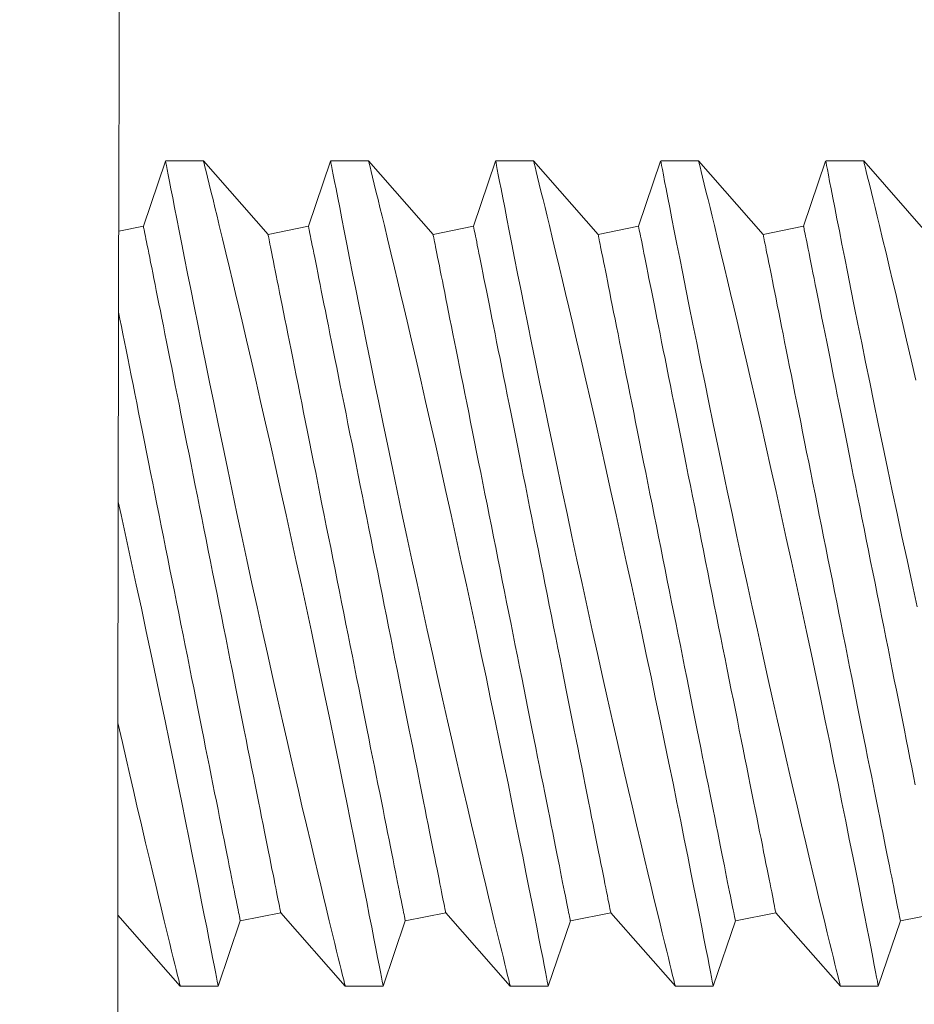
# Model space of a CAD drawing. Extents: x -48 to 60, y -10 to 55.
# Drawn here: x -2 to -2, y 22 to 22 of the extents above; entities that cross this region are included whole.
import ezdxf

# ---------------------------------------------------------------- set-up
doc = ezdxf.new("R2010")
doc.units = 0
doc.header["$MEASUREMENT"] = 0
doc.layers.get('0').update_dxf_attribs({"linetype": 'CONTINUOUS', "lineweight": 15})
doc.layers.get('DEFPOINTS').update_dxf_attribs({"linetype": 'CONTINUOUS'})
doc.layers.add('Text', color=7, linetype='CONTINUOUS', lineweight=15)
doc.styles.add('ROMAND', font='romand.shx', dxfattribs={"oblique": 15})
doc.dimstyles.new('ROMAND', dxfattribs={"dimscale": 6, "dimtxt": 0.125, "dimasz": 0.125, "dimexe": 0.0625, "dimexo": 0.0625, "dimgap": 0.0625, "dimtad": 0, "dimtih": 1, "dimtoh": 1, "dimdec": 3, "dimzin": 0, "dimdsep": 46, "dimlunit": 4, "dimtxsty": 'ROMAND', "dimcen": 0, "dimadec": 0, "dimazin": 0, "dimtfac": 1, "dimtdec": 3, "dimtofl": 0, "dimtmove": 0, "dimatfit": 3, "dimfxl": 0, "dimtolj": 1, "dimtzin": 0, "dimarcsym": 0})

# ---------------------------------------------------------------- blocks, each defined once
blk = doc.blocks.new('*D37')
at = {"layer": 'DEFPOINTS', "color": 0}
for p in [(-4.93563, 34.43532), (-2.74088, 34.43532), (3.24211, -3.03457)]:
    blk.add_point(p, dxfattribs=at)
at = {"layer": 'Text', "color": 0, "lineweight": -2}
for p, q in [((-3.11588, 34.43532), (-5.31063, 34.43532)), ((-4.93563, 33.68532), (-4.93563, 8.06554)), ((-4.93563, -2.28457), (-4.93563, 5.56554)), ((2.86711, -3.03457), (-5.31063, -3.03457))]:
    blk.add_line(p, q, dxfattribs=at)
at = {"layer": 'Text', "color": 0}
for points in [[(-5.06063, 33.68532), (-4.81063, 33.68532), (-4.93563, 34.43532)], [(-5.06063, -2.28457), (-4.81063, -2.28457), (-4.93563, -3.03457)]]:
    blk.add_solid(points, dxfattribs=at)
at = {"layer": 'Text', "color": 0, "insert": (-4.93563, 6.81554), "char_height": 0.75, "attachment_point": 5, "style": 'ROMAND'}
blk.add_mtext('\\A1;3\'-1{\\H1.000000x;\\S1/2;}"', dxfattribs=at)
blk = doc.blocks.new('CROWN')
for centre, radius, start, end in [((84.20305, 15.10333), 92.23414, 179.5684356, 179.848132), ((65.89934, 15.15413), 73.93036, 179.8499039, 180.145144)]:
    blk.add_arc(centre, radius, start, end)

msp = doc.modelspace()

# ---------------------------------------------------------------- linework, layer by layer
for p, q in [((-2.43417, 21.94034), (-2.43925, 21.92534)), ((-2.42543, 21.94038), (-2.43415, 21.94038)), ((-2.41058, 21.92348), (-2.42543, 21.94038)), ((-2.39619, 21.94034), (-2.40127, 21.92534)), ((-2.38744, 21.94038), (-2.39617, 21.94038)), ((-2.37259, 21.92348), (-2.38744, 21.94038)), ((-2.35821, 21.94034), (-2.36328, 21.92534)), ((-2.34946, 21.94038), (-2.35819, 21.94038)), ((-2.33461, 21.92348), (-2.34947, 21.94038)), ((-2.32023, 21.94034), (-2.3253, 21.92534)), ((-2.31148, 21.94038), (-2.3202, 21.94038)), ((-2.29663, 21.92348), (-2.31148, 21.94038)), ((-2.28225, 21.94034), (-2.28732, 21.92534)), ((-2.2735, 21.94038), (-2.28223, 21.94038)), ((-2.25865, 21.92348), (-2.2735, 21.94038)), ((-2.43925, 21.92534), (-2.44494, 21.9242)), ((-2.40127, 21.92534), (-2.41058, 21.92348)), ((-2.36328, 21.92534), (-2.37259, 21.92348)), ((-2.3253, 21.92534), (-2.33461, 21.92348)), ((-2.28732, 21.92534), (-2.29663, 21.92348)), ((-2.44515, 21.76683), (-2.43078, 21.75048)), ((-2.41696, 21.76552), (-2.40765, 21.76738)), ((-2.40765, 21.76738), (-2.3928, 21.75048)), ((-2.37899, 21.76552), (-2.36967, 21.76738)), ((-2.36967, 21.76738), (-2.35482, 21.75048)), ((-2.341, 21.76552), (-2.33169, 21.76738)), ((-2.33169, 21.76738), (-2.31684, 21.75048)), ((-2.30302, 21.76552), (-2.29371, 21.76738)), ((-2.29371, 21.76738), (-2.27886, 21.75048)), ((-2.26504, 21.76552), (-2.25573, 21.76738)), ((-2.42205, 21.75048), (-2.41696, 21.76552)), ((-2.38407, 21.75048), (-2.37899, 21.76552)), ((-2.34609, 21.75048), (-2.341, 21.76552)), ((-2.30811, 21.75048), (-2.30302, 21.76552)), ((-2.27013, 21.75048), (-2.26504, 21.76552)), ((-2.43079, 21.75048), (-2.42206, 21.75048)), ((-2.39281, 21.75048), (-2.38408, 21.75048)), ((-2.35482, 21.75048), (-2.34609, 21.75048)), ((-2.31684, 21.75048), (-2.30811, 21.75048)), ((-2.27886, 21.75048), (-2.27013, 21.75048))]:
    msp.add_line(p, q)
at = {"color": 8, "flags": 128}
for points in [[(-2.43415, 21.94033), (-2.43414, 21.9403), (-2.43408, 21.93995), (-2.43395, 21.93932), (-2.43378, 21.93839), (-2.43354, 21.93718), (-2.43325, 21.93569), (-2.43291, 21.93394), (-2.43252, 21.93191), (-2.43207, 21.92964), (-2.43157, 21.92709), (-2.43102, 21.92429), (-2.43043, 21.92125), (-2.42978, 21.91799), (-2.42909, 21.91452), (-2.42836, 21.91085), (-2.42757, 21.90693), (-2.42675, 21.90281), (-2.42588, 21.89852), (-2.42498, 21.89407), (-2.42404, 21.88948), (-2.42307, 21.88478), (-2.42206, 21.87987), (-2.42101, 21.87484), (-2.41994, 21.86971), (-2.41884, 21.86451), (-2.41773, 21.85926), (-2.41661, 21.85399), (-2.41545, 21.8486), (-2.41427, 21.84319), (-2.41309, 21.83777), (-2.41191, 21.83238), (-2.41073, 21.82704), (-2.40956, 21.82178), (-2.4084, 21.81661), (-2.40725, 21.81152), (-2.40612, 21.80654), (-2.40526, 21.80278), (-2.40441, 21.7991), (-2.40358, 21.7955), (-2.40276, 21.792), (-2.40175, 21.78765), (-2.40076, 21.78347), (-2.39982, 21.77948), (-2.39912, 21.77655), (-2.39845, 21.77374), (-2.39781, 21.77107), (-2.39721, 21.76854), (-2.39648, 21.76554), (-2.39582, 21.7628), (-2.39521, 21.76031), (-2.39479, 21.75856), (-2.3944, 21.75698), (-2.39405, 21.75556), (-2.39375, 21.75432), (-2.39342, 21.75298), (-2.39316, 21.75192), (-2.39297, 21.75115), (-2.39285, 21.75067), (-2.3928, 21.75049), (-2.39281, 21.7505)], [(-2.38408, 21.75051), (-2.38409, 21.75057), (-2.38416, 21.75095), (-2.38429, 21.75162), (-2.38448, 21.75258), (-2.38472, 21.75381), (-2.38501, 21.75532), (-2.38536, 21.7571), (-2.38576, 21.75915), (-2.38621, 21.76147), (-2.38671, 21.76405), (-2.38727, 21.76686), (-2.38787, 21.76991), (-2.38851, 21.77317), (-2.38921, 21.77669), (-2.38995, 21.78043), (-2.39074, 21.78436), (-2.39157, 21.78848), (-2.39244, 21.79276), (-2.39333, 21.79718), (-2.39428, 21.80182), (-2.39527, 21.80662), (-2.39629, 21.81153), (-2.39733, 21.81655), (-2.3984, 21.82164), (-2.39948, 21.82679), (-2.40061, 21.8321), (-2.40175, 21.83745), (-2.40291, 21.84284), (-2.40408, 21.84824), (-2.40525, 21.85362), (-2.40642, 21.85895), (-2.40761, 21.86431), (-2.40879, 21.86962), (-2.40997, 21.87486), (-2.41114, 21.88001), (-2.41228, 21.88504), (-2.4134, 21.88993), (-2.41448, 21.89462), (-2.41554, 21.89915), (-2.41656, 21.90351), (-2.41732, 21.90676), (-2.41806, 21.90989), (-2.41877, 21.9129), (-2.41946, 21.91578), (-2.42029, 21.91925), (-2.42107, 21.92249), (-2.42179, 21.9255), (-2.42231, 21.92764), (-2.4228, 21.92964), (-2.42324, 21.93148), (-2.42365, 21.93315), (-2.42411, 21.93504), (-2.42451, 21.93665), (-2.42484, 21.93798), (-2.4251, 21.93903), (-2.42528, 21.93978), (-2.42539, 21.94023), (-2.42543, 21.94037), (-2.42543, 21.94037)], [(-2.39617, 21.94033), (-2.39616, 21.9403), (-2.39609, 21.93995), (-2.39597, 21.93932), (-2.39579, 21.93839), (-2.39556, 21.93718), (-2.39527, 21.93569), (-2.39493, 21.93394), (-2.39453, 21.93191), (-2.39409, 21.92964), (-2.39359, 21.92709), (-2.39304, 21.92429), (-2.39244, 21.92125), (-2.3918, 21.91799), (-2.39111, 21.91452), (-2.39038, 21.91085), (-2.38959, 21.90693), (-2.38876, 21.90281), (-2.3879, 21.89852), (-2.38699, 21.89407), (-2.38605, 21.88948), (-2.38509, 21.88478), (-2.38407, 21.87987), (-2.38303, 21.87484), (-2.38195, 21.86971), (-2.38086, 21.86451), (-2.37975, 21.85926), (-2.37862, 21.85399), (-2.37746, 21.8486), (-2.37629, 21.84319), (-2.37511, 21.83777), (-2.37393, 21.83238), (-2.37275, 21.82704), (-2.37157, 21.82178), (-2.37041, 21.81661), (-2.36926, 21.81152), (-2.36813, 21.80654), (-2.36727, 21.80278), (-2.36642, 21.7991), (-2.36559, 21.7955), (-2.36478, 21.792), (-2.36376, 21.78765), (-2.36278, 21.78347), (-2.36184, 21.77948), (-2.36114, 21.77655), (-2.36047, 21.77374), (-2.35983, 21.77107), (-2.35922, 21.76854), (-2.3585, 21.76554), (-2.35783, 21.7628), (-2.35723, 21.76031), (-2.3568, 21.75856), (-2.35642, 21.75698), (-2.35607, 21.75556), (-2.35576, 21.75432), (-2.35543, 21.75298), (-2.35518, 21.75192), (-2.35499, 21.75115), (-2.35487, 21.75067), (-2.35482, 21.75049), (-2.35482, 21.7505)], [(-2.34609, 21.75051), (-2.34611, 21.75057), (-2.34618, 21.75095), (-2.34631, 21.75162), (-2.34649, 21.75258), (-2.34673, 21.75381), (-2.34703, 21.75532), (-2.34737, 21.7571), (-2.34777, 21.75915), (-2.34822, 21.76147), (-2.34873, 21.76405), (-2.34928, 21.76686), (-2.34988, 21.76991), (-2.35053, 21.77317), (-2.35123, 21.77669), (-2.35197, 21.78043), (-2.35276, 21.78436), (-2.35359, 21.78848), (-2.35445, 21.79276), (-2.35535, 21.79718), (-2.3563, 21.80182), (-2.35729, 21.80662), (-2.3583, 21.81153), (-2.35935, 21.81655), (-2.36041, 21.82164), (-2.3615, 21.82679), (-2.36262, 21.8321), (-2.36377, 21.83745), (-2.36493, 21.84284), (-2.3661, 21.84824), (-2.36727, 21.85362), (-2.36844, 21.85895), (-2.36963, 21.86431), (-2.37081, 21.86962), (-2.37199, 21.87486), (-2.37315, 21.88001), (-2.3743, 21.88504), (-2.37542, 21.88993), (-2.3765, 21.89462), (-2.37755, 21.89915), (-2.37857, 21.90351), (-2.37934, 21.90676), (-2.38008, 21.90989), (-2.38079, 21.9129), (-2.38147, 21.91578), (-2.3823, 21.91925), (-2.38308, 21.92249), (-2.38381, 21.9255), (-2.38433, 21.92764), (-2.38481, 21.92964), (-2.38526, 21.93148), (-2.38567, 21.93315), (-2.38613, 21.93504), (-2.38653, 21.93665), (-2.38685, 21.93798), (-2.38711, 21.93903), (-2.3873, 21.93978), (-2.38741, 21.94023), (-2.38744, 21.94037), (-2.38744, 21.94037)], [(-2.35819, 21.94033), (-2.35818, 21.9403), (-2.35811, 21.93995), (-2.35799, 21.93932), (-2.35781, 21.93839), (-2.35758, 21.93718), (-2.35729, 21.93569), (-2.35695, 21.93394), (-2.35655, 21.93191), (-2.35611, 21.92964), (-2.35561, 21.92709), (-2.35506, 21.92429), (-2.35446, 21.92125), (-2.35382, 21.91799), (-2.35313, 21.91452), (-2.3524, 21.91085), (-2.35161, 21.90693), (-2.35078, 21.90281), (-2.34992, 21.89852), (-2.34901, 21.89407), (-2.34808, 21.88948), (-2.34711, 21.88478), (-2.34609, 21.87987), (-2.34505, 21.87484), (-2.34398, 21.86971), (-2.34288, 21.86451), (-2.34177, 21.85926), (-2.34064, 21.85399), (-2.33948, 21.8486), (-2.33831, 21.84319), (-2.33713, 21.83777), (-2.33595, 21.83238), (-2.33477, 21.82704), (-2.3336, 21.82178), (-2.33243, 21.81661), (-2.33129, 21.81152), (-2.33015, 21.80654), (-2.32929, 21.80278), (-2.32845, 21.7991), (-2.32761, 21.7955), (-2.3268, 21.792), (-2.32578, 21.78765), (-2.3248, 21.78347), (-2.32386, 21.77948), (-2.32316, 21.77655), (-2.32249, 21.77374), (-2.32185, 21.77107), (-2.32124, 21.76854), (-2.32052, 21.76554), (-2.31986, 21.7628), (-2.31925, 21.76031), (-2.31882, 21.75856), (-2.31844, 21.75698), (-2.31809, 21.75556), (-2.31778, 21.75432), (-2.31746, 21.75298), (-2.3172, 21.75192), (-2.31701, 21.75115), (-2.31689, 21.75067), (-2.31684, 21.75049), (-2.31684, 21.7505)], [(-2.30811, 21.75051), (-2.30813, 21.75057), (-2.3082, 21.75095), (-2.30833, 21.75162), (-2.30851, 21.75258), (-2.30875, 21.75381), (-2.30905, 21.75532), (-2.30939, 21.7571), (-2.30979, 21.75915), (-2.31025, 21.76147), (-2.31075, 21.76405), (-2.3113, 21.76686), (-2.3119, 21.76991), (-2.31255, 21.77317), (-2.31325, 21.77669), (-2.31399, 21.78043), (-2.31478, 21.78436), (-2.31561, 21.78848), (-2.31647, 21.79276), (-2.31737, 21.79718), (-2.31832, 21.80182), (-2.31931, 21.80662), (-2.32032, 21.81153), (-2.32137, 21.81655), (-2.32243, 21.82164), (-2.32352, 21.82679), (-2.32464, 21.8321), (-2.32579, 21.83745), (-2.32695, 21.84284), (-2.32812, 21.84824), (-2.32929, 21.85362), (-2.33046, 21.85895), (-2.33165, 21.86431), (-2.33283, 21.86962), (-2.33401, 21.87486), (-2.33517, 21.88001), (-2.33632, 21.88504), (-2.33744, 21.88993), (-2.33852, 21.89462), (-2.33957, 21.89915), (-2.34059, 21.90351), (-2.34136, 21.90676), (-2.3421, 21.90989), (-2.34281, 21.9129), (-2.3435, 21.91578), (-2.34433, 21.91925), (-2.3451, 21.92249), (-2.34583, 21.9255), (-2.34635, 21.92764), (-2.34683, 21.92964), (-2.34728, 21.93148), (-2.34769, 21.93315), (-2.34815, 21.93504), (-2.34855, 21.93665), (-2.34888, 21.93798), (-2.34913, 21.93903), (-2.34932, 21.93978), (-2.34943, 21.94023), (-2.34946, 21.94037), (-2.34946, 21.94037)], [(-2.3202, 21.94033), (-2.3202, 21.9403), (-2.32013, 21.93995), (-2.32001, 21.93932), (-2.31983, 21.93839), (-2.31959, 21.93718), (-2.31931, 21.93569), (-2.31896, 21.93394), (-2.31857, 21.93191), (-2.31813, 21.92964), (-2.31763, 21.92709), (-2.31708, 21.92429), (-2.31648, 21.92125), (-2.31583, 21.91799), (-2.31514, 21.91452), (-2.31441, 21.91085), (-2.31363, 21.90693), (-2.3128, 21.90281), (-2.31193, 21.89852), (-2.31103, 21.89407), (-2.31009, 21.88948), (-2.30913, 21.88478), (-2.30811, 21.87987), (-2.30706, 21.87484), (-2.30599, 21.86971), (-2.3049, 21.86451), (-2.30378, 21.85926), (-2.30266, 21.85399), (-2.3015, 21.8486), (-2.30033, 21.84319), (-2.29915, 21.83777), (-2.29796, 21.83238), (-2.29678, 21.82704), (-2.29561, 21.82178), (-2.29445, 21.81661), (-2.2933, 21.81152), (-2.29217, 21.80654), (-2.29131, 21.80278), (-2.29046, 21.7991), (-2.28963, 21.7955), (-2.28882, 21.792), (-2.2878, 21.78765), (-2.28682, 21.78347), (-2.28587, 21.77948), (-2.28518, 21.77655), (-2.28451, 21.77374), (-2.28387, 21.77107), (-2.28326, 21.76854), (-2.28254, 21.76554), (-2.28187, 21.7628), (-2.28127, 21.76031), (-2.28084, 21.75856), (-2.28045, 21.75698), (-2.28011, 21.75556), (-2.2798, 21.75432), (-2.27947, 21.75298), (-2.27921, 21.75192), (-2.27902, 21.75115), (-2.2789, 21.75067), (-2.27886, 21.75049), (-2.27886, 21.7505)], [(-2.27013, 21.75051), (-2.27014, 21.75057), (-2.27022, 21.75095), (-2.27035, 21.75162), (-2.27053, 21.75258), (-2.27077, 21.75381), (-2.27106, 21.75532), (-2.27141, 21.7571), (-2.27181, 21.75915), (-2.27226, 21.76147), (-2.27277, 21.76405), (-2.27332, 21.76686), (-2.27392, 21.76991), (-2.27457, 21.77317), (-2.27526, 21.77669), (-2.27601, 21.78043), (-2.2768, 21.78436), (-2.27763, 21.78848), (-2.27849, 21.79276), (-2.27939, 21.79718), (-2.28034, 21.80182), (-2.28132, 21.80662), (-2.28234, 21.81153), (-2.28338, 21.81655), (-2.28445, 21.82164), (-2.28554, 21.82679), (-2.28666, 21.8321), (-2.28781, 21.83745), (-2.28896, 21.84284), (-2.29013, 21.84824), (-2.29131, 21.85362), (-2.29248, 21.85895), (-2.29366, 21.86431), (-2.29485, 21.86962), (-2.29603, 21.87486), (-2.29719, 21.88001), (-2.29834, 21.88504), (-2.29946, 21.88993), (-2.30054, 21.89462), (-2.30159, 21.89915), (-2.30261, 21.90351), (-2.30337, 21.90676), (-2.30411, 21.90989), (-2.30483, 21.9129), (-2.30551, 21.91578), (-2.30634, 21.91925), (-2.30712, 21.92249), (-2.30785, 21.9255), (-2.30837, 21.92764), (-2.30885, 21.92964), (-2.3093, 21.93148), (-2.30971, 21.93315), (-2.31017, 21.93504), (-2.31056, 21.93665), (-2.31089, 21.93798), (-2.31115, 21.93903), (-2.31133, 21.93978), (-2.31145, 21.94023), (-2.31148, 21.94037), (-2.31148, 21.94037)], [(-2.28223, 21.94033), (-2.28222, 21.9403), (-2.28215, 21.93995), (-2.28203, 21.93932), (-2.28185, 21.93839), (-2.28162, 21.93718), (-2.28133, 21.93569), (-2.28099, 21.93394), (-2.28059, 21.93191), (-2.28015, 21.92964), (-2.27965, 21.92709), (-2.2791, 21.92429), (-2.2785, 21.92125), (-2.27785, 21.91799), (-2.27717, 21.91452), (-2.27643, 21.91085), (-2.27565, 21.90693), (-2.27482, 21.90281), (-2.27395, 21.89852), (-2.27305, 21.89407), (-2.27211, 21.88948), (-2.27115, 21.88478), (-2.27013, 21.87987), (-2.26909, 21.87484), (-2.26801, 21.86971), (-2.26692, 21.86451), (-2.26581, 21.85926), (-2.26468, 21.85399), (-2.26352, 21.8486), (-2.26235, 21.84319), (-2.26117, 21.83777)], [(-2.26148, 21.88993), (-2.26256, 21.89462), (-2.26361, 21.89915), (-2.26463, 21.90351), (-2.26539, 21.90676), (-2.26613, 21.90989), (-2.26685, 21.9129), (-2.26753, 21.91578), (-2.26836, 21.91925), (-2.26914, 21.92249), (-2.26987, 21.9255), (-2.27039, 21.92764), (-2.27087, 21.92964), (-2.27132, 21.93148), (-2.27173, 21.93315), (-2.27219, 21.93504), (-2.27259, 21.93665), (-2.27291, 21.93798), (-2.27317, 21.93903), (-2.27336, 21.93978), (-2.27347, 21.94023), (-2.2735, 21.94037), (-2.2735, 21.94037)], [(-2.40765, 21.76738), (-2.40766, 21.76742), (-2.40769, 21.76754), (-2.40773, 21.76774), (-2.40778, 21.76802), (-2.40785, 21.76838), (-2.40794, 21.76882), (-2.40805, 21.76934), (-2.40817, 21.76994), (-2.4083, 21.77061), (-2.40845, 21.77136), (-2.40862, 21.77219), (-2.4088, 21.77309), (-2.40899, 21.77407), (-2.4092, 21.77512), (-2.40943, 21.77625), (-2.40967, 21.77744), (-2.40992, 21.77871), (-2.41019, 21.78004), (-2.41047, 21.78144), (-2.41076, 21.78291), (-2.41107, 21.78444), (-2.41139, 21.78604), (-2.41172, 21.78769), (-2.41206, 21.78941), (-2.41241, 21.79118), (-2.41278, 21.79301), (-2.41316, 21.7949), (-2.41354, 21.79683), (-2.41394, 21.79882), (-2.41435, 21.80086), (-2.41477, 21.80294), (-2.41519, 21.80507), (-2.41562, 21.80723), (-2.41607, 21.80944), (-2.41652, 21.81169), (-2.41697, 21.81397), (-2.41743, 21.81628), (-2.4179, 21.81862), (-2.41838, 21.821), (-2.41886, 21.82339), (-2.41934, 21.82582), (-2.41983, 21.82826), (-2.42032, 21.83072), (-2.42082, 21.8332), (-2.42132, 21.83569), (-2.42182, 21.83819), (-2.42232, 21.8407), (-2.42282, 21.84321), (-2.42332, 21.84573), (-2.42383, 21.84825), (-2.42433, 21.85076), (-2.42483, 21.85328), (-2.42533, 21.85578), (-2.42583, 21.85828), (-2.42633, 21.86076), (-2.42682, 21.86323), (-2.42731, 21.86568), (-2.4278, 21.86811), (-2.42828, 21.87053), (-2.42876, 21.87291), (-2.42923, 21.87527), (-2.4297, 21.8776), (-2.43016, 21.8799), (-2.43061, 21.88216), (-2.43105, 21.88439), (-2.43149, 21.88657), (-2.43192, 21.88872), (-2.43234, 21.89082), (-2.43275, 21.89288), (-2.43316, 21.8949), (-2.43355, 21.89686), (-2.43393, 21.89877), (-2.4343, 21.90063), (-2.43466, 21.90243), (-2.43501, 21.90417), (-2.43535, 21.90586), (-2.43567, 21.90749), (-2.43599, 21.90905), (-2.43629, 21.91055), (-2.43657, 21.91198), (-2.43685, 21.91335), (-2.43711, 21.91465), (-2.43735, 21.91588), (-2.43759, 21.91704), (-2.4378, 21.91813), (-2.43801, 21.91914), (-2.43819, 21.92009), (-2.43837, 21.92095), (-2.43853, 21.92174), (-2.43867, 21.92245), (-2.4388, 21.92309), (-2.43891, 21.92365), (-2.439, 21.92413), (-2.43908, 21.92453), (-2.43915, 21.92485), (-2.4392, 21.92509), (-2.43923, 21.92525), (-2.43924, 21.92533), (-2.43925, 21.92534)], [(-2.36967, 21.76738), (-2.36968, 21.76742), (-2.36971, 21.76754), (-2.36975, 21.76774), (-2.3698, 21.76802), (-2.36988, 21.76838), (-2.36996, 21.76882), (-2.37007, 21.76934), (-2.37019, 21.76994), (-2.37032, 21.77061), (-2.37047, 21.77136), (-2.37064, 21.77219), (-2.37082, 21.77309), (-2.37101, 21.77407), (-2.37122, 21.77512), (-2.37145, 21.77625), (-2.37169, 21.77744), (-2.37194, 21.77871), (-2.37221, 21.78004), (-2.37249, 21.78144), (-2.37278, 21.78291), (-2.37309, 21.78444), (-2.37341, 21.78604), (-2.37374, 21.78769), (-2.37408, 21.78941), (-2.37444, 21.79118), (-2.3748, 21.79301), (-2.37518, 21.7949), (-2.37557, 21.79683), (-2.37596, 21.79882), (-2.37637, 21.80086), (-2.37679, 21.80294), (-2.37721, 21.80507), (-2.37765, 21.80723), (-2.37809, 21.80944), (-2.37854, 21.81169), (-2.37899, 21.81397), (-2.37945, 21.81628), (-2.37992, 21.81862), (-2.3804, 21.821), (-2.38088, 21.82339), (-2.38136, 21.82582), (-2.38185, 21.82826), (-2.38234, 21.83072), (-2.38284, 21.8332), (-2.38334, 21.83569), (-2.38384, 21.83819), (-2.38434, 21.8407), (-2.38484, 21.84321), (-2.38534, 21.84573), (-2.38585, 21.84825), (-2.38635, 21.85076), (-2.38685, 21.85328), (-2.38736, 21.85578), (-2.38785, 21.85828), (-2.38835, 21.86076), (-2.38885, 21.86323), (-2.38934, 21.86568), (-2.38982, 21.86811), (-2.3903, 21.87053), (-2.39078, 21.87291), (-2.39125, 21.87527), (-2.39172, 21.8776), (-2.39218, 21.8799), (-2.39263, 21.88216), (-2.39308, 21.88439), (-2.39351, 21.88657), (-2.39394, 21.88872), (-2.39436, 21.89082), (-2.39478, 21.89288), (-2.39518, 21.8949), (-2.39557, 21.89686), (-2.39595, 21.89877), (-2.39632, 21.90063), (-2.39668, 21.90243), (-2.39703, 21.90417), (-2.39737, 21.90586), (-2.3977, 21.90749), (-2.39801, 21.90905), (-2.39831, 21.91055), (-2.3986, 21.91198), (-2.39887, 21.91335), (-2.39913, 21.91465), (-2.39938, 21.91588), (-2.39961, 21.91704), (-2.39982, 21.91813), (-2.40003, 21.91914), (-2.40022, 21.92009), (-2.40039, 21.92095), (-2.40055, 21.92174), (-2.40069, 21.92245), (-2.40082, 21.92309), (-2.40093, 21.92365), (-2.40102, 21.92413), (-2.4011, 21.92453), (-2.40117, 21.92485), (-2.40122, 21.92509), (-2.40125, 21.92525), (-2.40126, 21.92533), (-2.40127, 21.92534)], [(-2.33169, 21.76738), (-2.3317, 21.76742), (-2.33172, 21.76754), (-2.33176, 21.76774), (-2.33182, 21.76802), (-2.33189, 21.76838), (-2.33198, 21.76882), (-2.33208, 21.76934), (-2.3322, 21.76994), (-2.33234, 21.77061), (-2.33249, 21.77136), (-2.33265, 21.77219), (-2.33283, 21.77309), (-2.33303, 21.77407), (-2.33324, 21.77512), (-2.33346, 21.77625), (-2.3337, 21.77744), (-2.33396, 21.77871), (-2.33422, 21.78004), (-2.3345, 21.78144), (-2.3348, 21.78291), (-2.3351, 21.78444), (-2.33542, 21.78604), (-2.33575, 21.78769), (-2.3361, 21.78941), (-2.33645, 21.79118), (-2.33682, 21.79301), (-2.33719, 21.7949), (-2.33758, 21.79683), (-2.33798, 21.79882), (-2.33839, 21.80086), (-2.3388, 21.80294), (-2.33923, 21.80507), (-2.33966, 21.80723), (-2.3401, 21.80944), (-2.34055, 21.81169), (-2.34101, 21.81397), (-2.34147, 21.81628), (-2.34194, 21.81862), (-2.34241, 21.821), (-2.34289, 21.82339), (-2.34338, 21.82582), (-2.34387, 21.82826), (-2.34436, 21.83072), (-2.34485, 21.8332), (-2.34535, 21.83569), (-2.34585, 21.83819), (-2.34635, 21.8407), (-2.34686, 21.84321), (-2.34736, 21.84573), (-2.34786, 21.84825), (-2.34837, 21.85076), (-2.34887, 21.85328), (-2.34937, 21.85578), (-2.34987, 21.85828), (-2.35037, 21.86076), (-2.35086, 21.86323), (-2.35135, 21.86568), (-2.35184, 21.86811), (-2.35232, 21.87053), (-2.3528, 21.87291), (-2.35327, 21.87527), (-2.35373, 21.8776), (-2.35419, 21.8799), (-2.35465, 21.88216), (-2.35509, 21.88439), (-2.35553, 21.88657), (-2.35596, 21.88872), (-2.35638, 21.89082), (-2.35679, 21.89288), (-2.35719, 21.8949), (-2.35759, 21.89686), (-2.35797, 21.89877), (-2.35834, 21.90063), (-2.3587, 21.90243), (-2.35905, 21.90417), (-2.35939, 21.90586), (-2.35971, 21.90749), (-2.36003, 21.90905), (-2.36033, 21.91055), (-2.36061, 21.91198), (-2.36089, 21.91335), (-2.36115, 21.91465), (-2.36139, 21.91588), (-2.36162, 21.91704), (-2.36184, 21.91813), (-2.36204, 21.91914), (-2.36223, 21.92009), (-2.36241, 21.92095), (-2.36256, 21.92174), (-2.36271, 21.92245), (-2.36283, 21.92309), (-2.36294, 21.92365), (-2.36304, 21.92413), (-2.36312, 21.92453), (-2.36318, 21.92485), (-2.36323, 21.92509), (-2.36326, 21.92525), (-2.36328, 21.92533), (-2.36328, 21.92534)], [(-2.29371, 21.76738), (-2.29372, 21.76742), (-2.29374, 21.76754), (-2.29378, 21.76774), (-2.29384, 21.76802), (-2.29391, 21.76838), (-2.294, 21.76882), (-2.2941, 21.76934), (-2.29422, 21.76994), (-2.29436, 21.77061), (-2.29451, 21.77136), (-2.29467, 21.77219), (-2.29485, 21.77309), (-2.29505, 21.77407), (-2.29526, 21.77512), (-2.29549, 21.77625), (-2.29572, 21.77744), (-2.29598, 21.77871), (-2.29624, 21.78004), (-2.29652, 21.78144), (-2.29682, 21.78291), (-2.29712, 21.78444), (-2.29744, 21.78604), (-2.29778, 21.78769), (-2.29812, 21.78941), (-2.29847, 21.79118), (-2.29884, 21.79301), (-2.29922, 21.7949), (-2.2996, 21.79683), (-2.3, 21.79882), (-2.30041, 21.80086), (-2.30082, 21.80294), (-2.30125, 21.80507), (-2.30168, 21.80723), (-2.30212, 21.80944), (-2.30257, 21.81169), (-2.30303, 21.81397), (-2.30349, 21.81628), (-2.30396, 21.81862), (-2.30444, 21.821), (-2.30492, 21.82339), (-2.3054, 21.82582), (-2.30589, 21.82826), (-2.30638, 21.83072), (-2.30688, 21.8332), (-2.30737, 21.83569), (-2.30787, 21.83819), (-2.30838, 21.8407), (-2.30888, 21.84321), (-2.30938, 21.84573), (-2.30989, 21.84825), (-2.31039, 21.85076), (-2.31089, 21.85328), (-2.31139, 21.85578), (-2.31189, 21.85828), (-2.31239, 21.86076), (-2.31288, 21.86323), (-2.31337, 21.86568), (-2.31386, 21.86811), (-2.31434, 21.87053), (-2.31482, 21.87291), (-2.31529, 21.87527), (-2.31576, 21.8776), (-2.31622, 21.8799), (-2.31667, 21.88216), (-2.31711, 21.88439), (-2.31755, 21.88657), (-2.31798, 21.88872), (-2.3184, 21.89082), (-2.31881, 21.89288), (-2.31922, 21.8949), (-2.31961, 21.89686), (-2.31999, 21.89877), (-2.32036, 21.90063), (-2.32072, 21.90243), (-2.32107, 21.90417), (-2.32141, 21.90586), (-2.32173, 21.90749), (-2.32205, 21.90905), (-2.32235, 21.91055), (-2.32263, 21.91198), (-2.32291, 21.91335), (-2.32317, 21.91465), (-2.32341, 21.91588), (-2.32364, 21.91704), (-2.32386, 21.91813), (-2.32407, 21.91914), (-2.32425, 21.92009), (-2.32443, 21.92095), (-2.32458, 21.92174), (-2.32473, 21.92245), (-2.32485, 21.92309), (-2.32497, 21.92365), (-2.32506, 21.92413), (-2.32514, 21.92453), (-2.32521, 21.92485), (-2.32525, 21.92509), (-2.32529, 21.92525), (-2.3253, 21.92533), (-2.3253, 21.92534)], [(-2.26162, 21.79683), (-2.26202, 21.79882), (-2.26242, 21.80086), (-2.26284, 21.80294), (-2.26327, 21.80507), (-2.2637, 21.80723), (-2.26414, 21.80944), (-2.26459, 21.81169), (-2.26505, 21.81397), (-2.26551, 21.81628), (-2.26598, 21.81862), (-2.26645, 21.821), (-2.26693, 21.82339), (-2.26742, 21.82582), (-2.2679, 21.82826), (-2.2684, 21.83072), (-2.26889, 21.8332), (-2.26939, 21.83569), (-2.26989, 21.83819), (-2.27039, 21.8407), (-2.27089, 21.84321), (-2.2714, 21.84573), (-2.2719, 21.84825), (-2.27241, 21.85076), (-2.27291, 21.85328), (-2.27341, 21.85578), (-2.27391, 21.85828), (-2.27441, 21.86076), (-2.2749, 21.86323), (-2.27539, 21.86568), (-2.27588, 21.86811), (-2.27636, 21.87053), (-2.27683, 21.87291), (-2.27731, 21.87527), (-2.27777, 21.8776), (-2.27823, 21.8799), (-2.27868, 21.88216), (-2.27913, 21.88439), (-2.27957, 21.88657), (-2.28, 21.88872), (-2.28042, 21.89082), (-2.28083, 21.89288), (-2.28123, 21.8949), (-2.28162, 21.89686), (-2.28201, 21.89877), (-2.28238, 21.90063), (-2.28274, 21.90243), (-2.28309, 21.90417), (-2.28342, 21.90586), (-2.28375, 21.90749), (-2.28406, 21.90905), (-2.28436, 21.91055), (-2.28465, 21.91198), (-2.28492, 21.91335), (-2.28518, 21.91465), (-2.28543, 21.91588), (-2.28566, 21.91704), (-2.28588, 21.91813), (-2.28608, 21.91914), (-2.28627, 21.92009), (-2.28644, 21.92095), (-2.2866, 21.92174), (-2.28674, 21.92245), (-2.28687, 21.92309), (-2.28698, 21.92365), (-2.28708, 21.92413), (-2.28716, 21.92453), (-2.28722, 21.92485), (-2.28727, 21.92509), (-2.2873, 21.92525), (-2.28732, 21.92533), (-2.28732, 21.92534)], [(-2.37899, 21.76552), (-2.37899, 21.76556), (-2.37902, 21.76568), (-2.37906, 21.76588), (-2.37911, 21.76616), (-2.37919, 21.76652), (-2.37927, 21.76696), (-2.37938, 21.76748), (-2.3795, 21.76807), (-2.37963, 21.76875), (-2.37978, 21.7695), (-2.37995, 21.77033), (-2.38013, 21.77123), (-2.38032, 21.77221), (-2.38053, 21.77326), (-2.38076, 21.77438), (-2.381, 21.77558), (-2.38125, 21.77684), (-2.38152, 21.77818), (-2.3818, 21.77958), (-2.38209, 21.78105), (-2.3824, 21.78258), (-2.38272, 21.78417), (-2.38305, 21.78583), (-2.38339, 21.78755), (-2.38375, 21.78932), (-2.38411, 21.79115), (-2.38449, 21.79304), (-2.38488, 21.79497), (-2.38527, 21.79696), (-2.38568, 21.799), (-2.3861, 21.80108), (-2.38652, 21.8032), (-2.38696, 21.80537), (-2.3874, 21.80758), (-2.38785, 21.80982), (-2.3883, 21.8121), (-2.38877, 21.81442), (-2.38923, 21.81676), (-2.38971, 21.81913), (-2.39019, 21.82153), (-2.39067, 21.82395), (-2.39116, 21.8264), (-2.39165, 21.82886), (-2.39215, 21.83133), (-2.39265, 21.83382), (-2.39315, 21.83632), (-2.39365, 21.83883), (-2.39415, 21.84135), (-2.39465, 21.84387), (-2.39516, 21.84639), (-2.39566, 21.8489), (-2.39616, 21.85141), (-2.39667, 21.85392), (-2.39716, 21.85642), (-2.39766, 21.8589), (-2.39816, 21.86137), (-2.39865, 21.86382), (-2.39913, 21.86625), (-2.39961, 21.86866), (-2.40009, 21.87105), (-2.40056, 21.87341), (-2.40103, 21.87574), (-2.40149, 21.87803), (-2.40194, 21.8803), (-2.40239, 21.88252), (-2.40282, 21.88471), (-2.40325, 21.88686), (-2.40367, 21.88896), (-2.40409, 21.89102), (-2.40449, 21.89303), (-2.40488, 21.895), (-2.40526, 21.89691), (-2.40563, 21.89876), (-2.40599, 21.90057), (-2.40634, 21.90231), (-2.40668, 21.904), (-2.40701, 21.90562), (-2.40732, 21.90719), (-2.40762, 21.90869), (-2.40791, 21.91012), (-2.40818, 21.91149), (-2.40844, 21.91279), (-2.40869, 21.91402), (-2.40892, 21.91518), (-2.40914, 21.91627), (-2.40934, 21.91728), (-2.40953, 21.91822), (-2.4097, 21.91909), (-2.40986, 21.91988), (-2.41, 21.92059), (-2.41013, 21.92123), (-2.41024, 21.92179), (-2.41033, 21.92226), (-2.41041, 21.92266), (-2.41048, 21.92298), (-2.41053, 21.92323), (-2.41056, 21.92339), (-2.41057, 21.92347), (-2.41058, 21.92348)], [(-2.341, 21.76552), (-2.34101, 21.76556), (-2.34103, 21.76568), (-2.34107, 21.76588), (-2.34113, 21.76616), (-2.3412, 21.76652), (-2.34129, 21.76696), (-2.34139, 21.76748), (-2.34151, 21.76807), (-2.34165, 21.76875), (-2.3418, 21.7695), (-2.34196, 21.77033), (-2.34214, 21.77123), (-2.34234, 21.77221), (-2.34255, 21.77326), (-2.34278, 21.77438), (-2.34301, 21.77558), (-2.34327, 21.77684), (-2.34353, 21.77818), (-2.34381, 21.77958), (-2.34411, 21.78105), (-2.34441, 21.78258), (-2.34473, 21.78417), (-2.34506, 21.78583), (-2.34541, 21.78755), (-2.34576, 21.78932), (-2.34613, 21.79115), (-2.34651, 21.79304), (-2.34689, 21.79497), (-2.34729, 21.79696), (-2.3477, 21.799), (-2.34811, 21.80108), (-2.34854, 21.8032), (-2.34897, 21.80537), (-2.34941, 21.80758), (-2.34986, 21.80982), (-2.35032, 21.8121), (-2.35078, 21.81442), (-2.35125, 21.81676), (-2.35172, 21.81913), (-2.3522, 21.82153), (-2.35269, 21.82395), (-2.35318, 21.8264), (-2.35367, 21.82886), (-2.35416, 21.83133), (-2.35466, 21.83382), (-2.35516, 21.83632), (-2.35566, 21.83883), (-2.35617, 21.84135), (-2.35667, 21.84387), (-2.35718, 21.84639), (-2.35768, 21.8489), (-2.35818, 21.85141), (-2.35868, 21.85392), (-2.35918, 21.85642), (-2.35968, 21.8589), (-2.36017, 21.86137), (-2.36066, 21.86382), (-2.36115, 21.86625), (-2.36163, 21.86866), (-2.36211, 21.87105), (-2.36258, 21.87341), (-2.36305, 21.87574), (-2.3635, 21.87803), (-2.36396, 21.8803), (-2.3644, 21.88252), (-2.36484, 21.88471), (-2.36527, 21.88686), (-2.36569, 21.88896), (-2.3661, 21.89102), (-2.3665, 21.89303), (-2.3669, 21.895), (-2.36728, 21.89691), (-2.36765, 21.89876), (-2.36801, 21.90057), (-2.36836, 21.90231), (-2.3687, 21.904), (-2.36902, 21.90562), (-2.36934, 21.90719), (-2.36964, 21.90869), (-2.36992, 21.91012), (-2.3702, 21.91149), (-2.37046, 21.91279), (-2.3707, 21.91402), (-2.37093, 21.91518), (-2.37115, 21.91627), (-2.37135, 21.91728), (-2.37154, 21.91822), (-2.37172, 21.91909), (-2.37187, 21.91988), (-2.37202, 21.92059), (-2.37214, 21.92123), (-2.37226, 21.92179), (-2.37235, 21.92226), (-2.37243, 21.92266), (-2.37249, 21.92298), (-2.37254, 21.92323), (-2.37258, 21.92339), (-2.37259, 21.92347), (-2.37259, 21.92348)], [(-2.30302, 21.76552), (-2.30303, 21.76556), (-2.30305, 21.76568), (-2.30309, 21.76588), (-2.30315, 21.76616), (-2.30322, 21.76652), (-2.30331, 21.76696), (-2.30341, 21.76748), (-2.30353, 21.76807), (-2.30367, 21.76875), (-2.30382, 21.7695), (-2.30398, 21.77033), (-2.30417, 21.77123), (-2.30436, 21.77221), (-2.30457, 21.77326), (-2.3048, 21.77438), (-2.30503, 21.77558), (-2.30529, 21.77684), (-2.30555, 21.77818), (-2.30584, 21.77958), (-2.30613, 21.78105), (-2.30644, 21.78258), (-2.30675, 21.78417), (-2.30709, 21.78583), (-2.30743, 21.78755), (-2.30778, 21.78932), (-2.30815, 21.79115), (-2.30853, 21.79304), (-2.30891, 21.79497), (-2.30931, 21.79696), (-2.30972, 21.799), (-2.31013, 21.80108), (-2.31056, 21.8032), (-2.31099, 21.80537), (-2.31143, 21.80758), (-2.31188, 21.80982), (-2.31234, 21.8121), (-2.3128, 21.81442), (-2.31327, 21.81676), (-2.31375, 21.81913), (-2.31423, 21.82153), (-2.31471, 21.82395), (-2.3152, 21.8264), (-2.31569, 21.82886), (-2.31619, 21.83133), (-2.31668, 21.83382), (-2.31718, 21.83632), (-2.31769, 21.83883), (-2.31819, 21.84135), (-2.31869, 21.84387), (-2.3192, 21.84639), (-2.3197, 21.8489), (-2.3202, 21.85141), (-2.3207, 21.85392), (-2.3212, 21.85642), (-2.3217, 21.8589), (-2.32219, 21.86137), (-2.32268, 21.86382), (-2.32317, 21.86625), (-2.32365, 21.86866), (-2.32413, 21.87105), (-2.3246, 21.87341), (-2.32507, 21.87574), (-2.32553, 21.87803), (-2.32598, 21.8803), (-2.32642, 21.88252), (-2.32686, 21.88471), (-2.32729, 21.88686), (-2.32771, 21.88896), (-2.32812, 21.89102), (-2.32853, 21.89303), (-2.32892, 21.895), (-2.3293, 21.89691), (-2.32967, 21.89876), (-2.33003, 21.90057), (-2.33038, 21.90231), (-2.33072, 21.904), (-2.33104, 21.90562), (-2.33136, 21.90719), (-2.33166, 21.90869), (-2.33194, 21.91012), (-2.33222, 21.91149), (-2.33248, 21.91279), (-2.33272, 21.91402), (-2.33295, 21.91518), (-2.33317, 21.91627), (-2.33338, 21.91728), (-2.33356, 21.91822), (-2.33374, 21.91909), (-2.33389, 21.91988), (-2.33404, 21.92059), (-2.33416, 21.92123), (-2.33428, 21.92179), (-2.33437, 21.92226), (-2.33445, 21.92266), (-2.33452, 21.92298), (-2.33456, 21.92323), (-2.3346, 21.92339), (-2.33461, 21.92347), (-2.33461, 21.92348)], [(-2.26504, 21.76552), (-2.26505, 21.76556), (-2.26507, 21.76568), (-2.26511, 21.76588), (-2.26517, 21.76616), (-2.26524, 21.76652), (-2.26533, 21.76696), (-2.26543, 21.76748), (-2.26555, 21.76807), (-2.26569, 21.76875), (-2.26584, 21.7695), (-2.266, 21.77033), (-2.26618, 21.77123), (-2.26638, 21.77221), (-2.26659, 21.77326), (-2.26681, 21.77438), (-2.26705, 21.77558), (-2.2673, 21.77684), (-2.26757, 21.77818), (-2.26785, 21.77958), (-2.26815, 21.78105), (-2.26845, 21.78258), (-2.26877, 21.78417), (-2.2691, 21.78583), (-2.26945, 21.78755), (-2.2698, 21.78932), (-2.27017, 21.79115), (-2.27054, 21.79304), (-2.27093, 21.79497), (-2.27133, 21.79696), (-2.27173, 21.799), (-2.27215, 21.80108), (-2.27258, 21.8032), (-2.27301, 21.80537), (-2.27345, 21.80758), (-2.2739, 21.80982), (-2.27436, 21.8121), (-2.27482, 21.81442), (-2.27529, 21.81676), (-2.27576, 21.81913), (-2.27624, 21.82153), (-2.27673, 21.82395), (-2.27721, 21.8264), (-2.27771, 21.82886), (-2.2782, 21.83133), (-2.2787, 21.83382), (-2.2792, 21.83632), (-2.2797, 21.83883), (-2.28021, 21.84135), (-2.28071, 21.84387), (-2.28121, 21.84639), (-2.28172, 21.8489), (-2.28222, 21.85141), (-2.28272, 21.85392), (-2.28322, 21.85642), (-2.28372, 21.8589), (-2.28421, 21.86137), (-2.2847, 21.86382), (-2.28519, 21.86625), (-2.28567, 21.86866), (-2.28615, 21.87105), (-2.28662, 21.87341), (-2.28708, 21.87574), (-2.28754, 21.87803), (-2.28799, 21.8803), (-2.28844, 21.88252), (-2.28888, 21.88471), (-2.28931, 21.88686), (-2.28973, 21.88896), (-2.29014, 21.89102), (-2.29054, 21.89303), (-2.29093, 21.895), (-2.29132, 21.89691), (-2.29169, 21.89876), (-2.29205, 21.90057), (-2.2924, 21.90231), (-2.29273, 21.904), (-2.29306, 21.90562), (-2.29337, 21.90719), (-2.29367, 21.90869), (-2.29396, 21.91012), (-2.29423, 21.91149), (-2.29449, 21.91279), (-2.29474, 21.91402), (-2.29497, 21.91518), (-2.29519, 21.91627), (-2.29539, 21.91728), (-2.29558, 21.91822), (-2.29575, 21.91909), (-2.29591, 21.91988), (-2.29605, 21.92059), (-2.29618, 21.92123), (-2.29629, 21.92179), (-2.29639, 21.92226), (-2.29647, 21.92266), (-2.29653, 21.92298), (-2.29658, 21.92323), (-2.29661, 21.92339), (-2.29663, 21.92347), (-2.29663, 21.92348)], [(-2.41696, 21.76552), (-2.41697, 21.76556), (-2.417, 21.76568), (-2.41704, 21.76588), (-2.41709, 21.76616), (-2.41716, 21.76652), (-2.41725, 21.76696), (-2.41736, 21.76748), (-2.41748, 21.76807), (-2.41761, 21.76875), (-2.41776, 21.7695), (-2.41793, 21.77033), (-2.41811, 21.77123), (-2.4183, 21.77221), (-2.41851, 21.77326), (-2.41874, 21.77438), (-2.41898, 21.77558), (-2.41923, 21.77684), (-2.4195, 21.77818), (-2.41978, 21.77958), (-2.42007, 21.78105), (-2.42038, 21.78258), (-2.4207, 21.78417), (-2.42103, 21.78583), (-2.42137, 21.78755), (-2.42172, 21.78932), (-2.42209, 21.79115), (-2.42247, 21.79304), (-2.42286, 21.79497), (-2.42325, 21.79696), (-2.42366, 21.799), (-2.42408, 21.80108), (-2.4245, 21.8032), (-2.42493, 21.80537), (-2.42538, 21.80758), (-2.42583, 21.80982), (-2.42628, 21.8121), (-2.42674, 21.81442), (-2.42721, 21.81676), (-2.42769, 21.81913), (-2.42817, 21.82153), (-2.42865, 21.82395), (-2.42914, 21.8264), (-2.42963, 21.82886), (-2.43013, 21.83133), (-2.43063, 21.83382), (-2.43113, 21.83632), (-2.43163, 21.83883), (-2.43213, 21.84135), (-2.43263, 21.84387), (-2.43314, 21.84639), (-2.43364, 21.8489), (-2.43414, 21.85141), (-2.43464, 21.85392), (-2.43514, 21.85642), (-2.43564, 21.8589), (-2.43613, 21.86137), (-2.43662, 21.86382), (-2.43711, 21.86625), (-2.43759, 21.86866), (-2.43807, 21.87105), (-2.43854, 21.87341), (-2.43901, 21.87574), (-2.43947, 21.87803), (-2.43992, 21.8803), (-2.44037, 21.88252), (-2.4408, 21.88471), (-2.44123, 21.88686), (-2.44165, 21.88896), (-2.44206, 21.89102), (-2.44247, 21.89303), (-2.44286, 21.895), (-2.44324, 21.89691), (-2.44361, 21.89876), (-2.44397, 21.90057), (-2.44432, 21.90231), (-2.44466, 21.904), (-2.44498, 21.90561)], [(-2.42206, 21.75051), (-2.42207, 21.75057), (-2.42214, 21.75095), (-2.42227, 21.75162), (-2.42246, 21.75258), (-2.4227, 21.75381), (-2.42299, 21.75532), (-2.42333, 21.7571), (-2.42373, 21.75915), (-2.42419, 21.76147), (-2.42469, 21.76405), (-2.42525, 21.76686), (-2.42585, 21.76991), (-2.42649, 21.77317), (-2.42719, 21.77669), (-2.42793, 21.78043), (-2.42872, 21.78436), (-2.42955, 21.78848), (-2.43042, 21.79276), (-2.43131, 21.79718), (-2.43226, 21.80182), (-2.43325, 21.80662), (-2.43427, 21.81153), (-2.43531, 21.81655), (-2.43638, 21.82164), (-2.43746, 21.82679), (-2.43859, 21.8321), (-2.43973, 21.83745), (-2.44089, 21.84284), (-2.44206, 21.84824), (-2.44323, 21.85362), (-2.4444, 21.85895), (-2.44506, 21.86193)], [(-2.44513, 21.81108), (-2.44409, 21.80654), (-2.44323, 21.80278), (-2.44239, 21.7991), (-2.44156, 21.7955), (-2.44074, 21.792), (-2.43972, 21.78765), (-2.43874, 21.78347), (-2.4378, 21.77948), (-2.4371, 21.77655), (-2.43643, 21.77374), (-2.43579, 21.77107), (-2.43518, 21.76854), (-2.43446, 21.76554), (-2.4338, 21.7628), (-2.43319, 21.76031), (-2.43277, 21.75856), (-2.43238, 21.75698), (-2.43203, 21.75556), (-2.43173, 21.75432), (-2.4314, 21.75298), (-2.43114, 21.75192), (-2.43095, 21.75115), (-2.43083, 21.75067), (-2.43078, 21.75049), (-2.43079, 21.7505)]]:
    msp.add_lwpolyline(points, dxfattribs=at)

# ---------------------------------------------------------------- block references
msp.add_blockref('CROWN', (5.58586, 6.59043))

# ---------------------------------------------------------------- dimensions: what is measured, and where the dimension line sits
at = {"layer": 'Text'}
dim = msp.add_linear_dim(base=(-4.93563, 34.43532), p1=(3.24211, -3.03457), p2=(-2.74088, 34.43532), angle=90, dimstyle='ROMAND', dxfattribs=at)
dim.commit()
dim.dimension.update_dxf_attribs({"geometry": '*D37', "text_midpoint": (-4.93563, 6.81554), "dimtype": 160})

doc.saveas('drawing.dxf')
